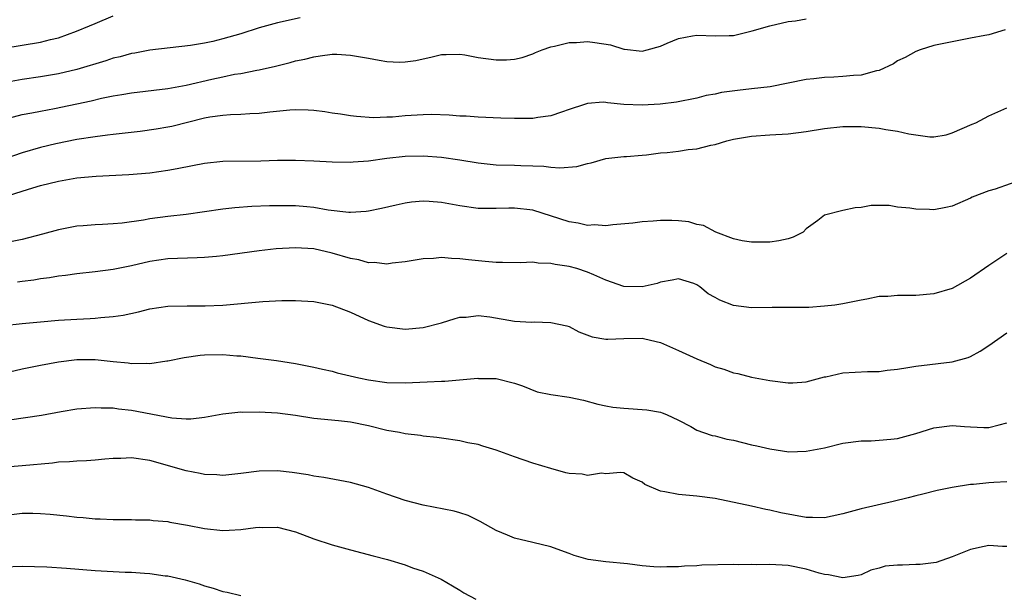
# Model space of a CAD drawing. Units: inches. Extents: x 2550000 to 2553000, y 1551000 to 1554000.
# Drawn here: x 2550341 to 2550449, y 1552447 to 1552510 of the extents above; entities that cross this region are included whole.
import ezdxf

# ---------------------------------------------------------------- set-up
doc = ezdxf.new("R2010")
doc.units = ezdxf.units.IN
doc.header["$MEASUREMENT"] = 0
doc.layers.add('LD25501551_2ft', color=21, linetype='Continuous')

msp = doc.modelspace()

# ---------------------------------------------------------------- linework, layer by layer
at = {"layer": 'LD25501551_2ft'}
for points, elevation in [([(2550339, 1552507.18), (2550343, 1552507.82), (2550344.12, 1552508.12), (2550345, 1552508.32), (2550346.97, 1552509.03), (2550348.39, 1552509.61), (2550349, 1552509.89), (2550351, 1552510.72)], 7210), ([(2550371.49, 1552510.51), (2550369, 1552509.97), (2550367, 1552509.4), (2550365, 1552508.75), (2550363, 1552508.18), (2550361.92, 1552507.92), (2550361, 1552507.73), (2550359.47, 1552507.47), (2550355, 1552506.95), (2550353.36, 1552506.64), (2550353, 1552506.6), (2550351.76, 1552506.24), (2550351, 1552506.07), (2550350.2, 1552505.8), (2550347, 1552504.85), (2550345, 1552504.37), (2550343, 1552504.02), (2550341, 1552503.73), (2550339, 1552503.36)], 7212), ([(2550339.5, 1552499.5), (2550341, 1552499.9), (2550342.08, 1552500.08), (2550343, 1552500.27), (2550344.56, 1552500.56), (2550348.59, 1552501.41), (2550349.69, 1552501.69), (2550351, 1552501.95), (2550351.92, 1552502.08), (2550353, 1552502.28), (2550357, 1552502.75), (2550359, 1552503.13), (2550361.79, 1552503.79), (2550363, 1552504.04), (2550364.31, 1552504.31), (2550365, 1552504.41), (2550366.76, 1552504.76), (2550367, 1552504.8), (2550368.79, 1552505.21), (2550370.4, 1552505.6), (2550371, 1552505.77), (2550372.02, 1552505.98), (2550373, 1552506.24), (2550373.68, 1552506.32), (2550375, 1552506.51), (2550375.5, 1552506.5), (2550377, 1552506.42), (2550379, 1552506.06), (2550380.16, 1552505.84), (2550381, 1552505.71), (2550382.37, 1552505.63), (2550383, 1552505.66), (2550384.18, 1552505.82), (2550385, 1552506.02), (2550385.82, 1552506.18), (2550387, 1552506.47), (2550387.51, 1552506.49), (2550389, 1552506.51), (2550389.57, 1552506.43), (2550391, 1552506.16), (2550393, 1552505.88), (2550394.12, 1552505.88), (2550395, 1552505.97), (2550395.84, 1552506.16), (2550397, 1552506.56), (2550397.3, 1552506.7), (2550398.02, 1552507), (2550399, 1552507.33), (2550399.38, 1552507.38), (2550401, 1552507.8), (2550401.8, 1552507.8), (2550403, 1552507.9), (2550403.81, 1552507.81), (2550405.53, 1552507.53), (2550407, 1552507.07), (2550407.07, 1552507.07), (2550409, 1552506.86), (2550409.55, 1552507), (2550411, 1552507.41), (2550411.74, 1552507.74), (2550413, 1552508.23), (2550414.52, 1552508.52), (2550415, 1552508.59), (2550417, 1552508.53), (2550418.55, 1552508.55), (2550419, 1552508.57), (2550421.06, 1552509.06), (2550423, 1552509.63), (2550425, 1552510.1), (2550425.82, 1552510.18), (2550427, 1552510.4)], 7214), ([(2550448.82, 1552509.18), (2550447, 1552508.64), (2550446.58, 1552508.58), (2550445, 1552508.28), (2550443, 1552507.88), (2550441, 1552507.45), (2550439.5, 1552507), (2550439, 1552506.82), (2550437.84, 1552506.16), (2550437, 1552505.77), (2550436.55, 1552505.45), (2550435, 1552504.74), (2550434.7, 1552504.7), (2550433, 1552504.2), (2550432.17, 1552504.17), (2550431, 1552504.05), (2550430, 1552504), (2550429, 1552503.97), (2550427.81, 1552503.81), (2550427, 1552503.73), (2550425, 1552503.32), (2550423.05, 1552502.95), (2550421, 1552502.7), (2550419.47, 1552502.53), (2550417.7, 1552502.3), (2550417, 1552502.14), (2550416.01, 1552501.99), (2550415, 1552501.7), (2550412.76, 1552501.24), (2550410.98, 1552501.02), (2550409, 1552500.92), (2550407, 1552501.01), (2550405.19, 1552501.19), (2550405, 1552501.23), (2550404.74, 1552501.26), (2550403, 1552501.12), (2550402.67, 1552501), (2550401, 1552500.46), (2550400.17, 1552500.17), (2550399, 1552499.74), (2550397.56, 1552499.56), (2550397, 1552499.45), (2550395.46, 1552499.46), (2550395, 1552499.45), (2550393.49, 1552499.49), (2550391, 1552499.6), (2550389.71, 1552499.71), (2550389, 1552499.72), (2550387.84, 1552499.84), (2550385.89, 1552499.89), (2550385, 1552499.87), (2550383, 1552499.75), (2550381.61, 1552499.61), (2550381, 1552499.6), (2550379.53, 1552499.53), (2550377.66, 1552499.66), (2550377, 1552499.75), (2550375.93, 1552499.93), (2550375, 1552500.06), (2550374.2, 1552500.2), (2550373, 1552500.34), (2550372.38, 1552500.38), (2550371, 1552500.4), (2550370.37, 1552500.37), (2550368.16, 1552500.16), (2550367, 1552500.01), (2550365.98, 1552499.98), (2550365, 1552499.9), (2550363.87, 1552499.87), (2550363, 1552499.8), (2550361.59, 1552499.59), (2550361, 1552499.48), (2550357.41, 1552498.59), (2550357, 1552498.5), (2550355.72, 1552498.28), (2550353.96, 1552498.04), (2550351, 1552497.71), (2550350.38, 1552497.62), (2550349, 1552497.46), (2550347, 1552497.16), (2550344.69, 1552496.69), (2550343, 1552496.28), (2550341, 1552495.71), (2550339, 1552495)], 7216), ([(2550339.52, 1552491), (2550341.72, 1552491.72), (2550343, 1552492.1), (2550345, 1552492.59), (2550347, 1552492.95), (2550349.14, 1552493.14), (2550352.69, 1552493.31), (2550355, 1552493.51), (2550357, 1552493.79), (2550357.99, 1552493.99), (2550359.7, 1552494.3), (2550361, 1552494.56), (2550363, 1552494.77), (2550367.17, 1552494.83), (2550369, 1552494.88), (2550371, 1552494.89), (2550373, 1552494.83), (2550375, 1552494.72), (2550377, 1552494.67), (2550377.3, 1552494.7), (2550379, 1552494.81), (2550381, 1552495.09), (2550383, 1552495.32), (2550385, 1552495.38), (2550387, 1552495.22), (2550389, 1552494.93), (2550391, 1552494.59), (2550393, 1552494.38), (2550395, 1552494.33), (2550395.7, 1552494.3), (2550397, 1552494.27), (2550398.22, 1552494.22), (2550399, 1552494.12), (2550399.96, 1552494.04), (2550401.82, 1552494.18), (2550403, 1552494.52), (2550403.41, 1552494.59), (2550405, 1552495.06), (2550407, 1552495.29), (2550407.29, 1552495.29), (2550409, 1552495.45), (2550409.46, 1552495.46), (2550411, 1552495.68), (2550411.74, 1552495.74), (2550413, 1552495.89), (2550414.05, 1552496.05), (2550415, 1552496.13), (2550416.54, 1552496.54), (2550417, 1552496.61), (2550418.29, 1552497), (2550419, 1552497.18), (2550421, 1552497.52), (2550423, 1552497.66), (2550425, 1552497.77), (2550427, 1552498.04), (2550429, 1552498.38), (2550431, 1552498.58), (2550433, 1552498.58), (2550435, 1552498.41), (2550435.73, 1552498.27), (2550437, 1552498.08), (2550438.24, 1552497.76), (2550440.56, 1552497.44), (2550441, 1552497.46), (2550442.32, 1552497.68), (2550443, 1552497.89), (2550445.18, 1552498.82), (2550445.6, 1552499), (2550447, 1552499.76), (2550449, 1552500.63)], 7218), ([(2550451, 1552492.89), (2550447.72, 1552491.72), (2550447, 1552491.51), (2550445.18, 1552490.82), (2550445, 1552490.71), (2550443, 1552489.85), (2550442.3, 1552489.7), (2550441, 1552489.45), (2550440.51, 1552489.49), (2550439, 1552489.5), (2550438.36, 1552489.64), (2550437, 1552489.73), (2550436.1, 1552489.9), (2550434.1, 1552489.9), (2550433, 1552489.71), (2550432.35, 1552489.65), (2550431, 1552489.37), (2550429, 1552488.84), (2550428.26, 1552488.26), (2550427, 1552487.35), (2550426.64, 1552487), (2550425.54, 1552486.46), (2550425, 1552486.27), (2550423.97, 1552486.03), (2550423, 1552485.9), (2550421, 1552485.88), (2550419.95, 1552486.05), (2550419, 1552486.27), (2550417.08, 1552487), (2550415.73, 1552487.73), (2550415, 1552487.85), (2550414.11, 1552488.11), (2550413, 1552488.23), (2550412.26, 1552488.26), (2550411, 1552488.28), (2550410.19, 1552488.19), (2550409, 1552488.14), (2550407.99, 1552487.99), (2550405.8, 1552487.8), (2550405, 1552487.7), (2550403.78, 1552487.78), (2550403, 1552487.74), (2550401.98, 1552487.98), (2550401, 1552488.11), (2550397, 1552489.39), (2550395, 1552489.64), (2550394.37, 1552489.63), (2550393, 1552489.58), (2550392.4, 1552489.6), (2550391, 1552489.6), (2550389, 1552489.88), (2550387, 1552490.23), (2550385.65, 1552490.35), (2550385, 1552490.38), (2550383.72, 1552490.28), (2550383, 1552490.18), (2550382.03, 1552489.97), (2550380.42, 1552489.58), (2550379, 1552489.28), (2550378.75, 1552489.25), (2550377, 1552489.15), (2550376.84, 1552489.16), (2550374.58, 1552489.42), (2550373, 1552489.71), (2550372.24, 1552489.76), (2550371, 1552489.88), (2550368.13, 1552489.87), (2550366.21, 1552489.8), (2550364.33, 1552489.67), (2550363, 1552489.53), (2550359, 1552488.94), (2550357, 1552488.7), (2550355, 1552488.44), (2550354.31, 1552488.31), (2550351.98, 1552487.98), (2550351, 1552487.89), (2550349.82, 1552487.82), (2550349, 1552487.81), (2550347.7, 1552487.7), (2550347, 1552487.65), (2550345, 1552487.26), (2550343.24, 1552486.76), (2550341, 1552486.18), (2550339, 1552485.8)], 7220), ([(2550449, 1552484.65), (2550447, 1552483.35), (2550445, 1552481.94), (2550443, 1552480.82), (2550441, 1552480.22), (2550439, 1552480.05), (2550438.03, 1552480.03), (2550437, 1552480.06), (2550435.95, 1552479.95), (2550435, 1552479.95), (2550433.64, 1552479.64), (2550433, 1552479.55), (2550431, 1552479.12), (2550430.13, 1552479), (2550429, 1552478.87), (2550427.26, 1552478.74), (2550425, 1552478.72), (2550423.26, 1552478.74), (2550421, 1552478.7), (2550419, 1552478.94), (2550417.53, 1552479.53), (2550417, 1552479.83), (2550416.24, 1552480.24), (2550415.32, 1552481), (2550415, 1552481.21), (2550414.65, 1552481.35), (2550413, 1552481.89), (2550412.29, 1552481.71), (2550411, 1552481.51), (2550410.65, 1552481.35), (2550409, 1552480.99), (2550407, 1552481.04), (2550405, 1552481.74), (2550403.7, 1552482.3), (2550403, 1552482.62), (2550401.82, 1552483), (2550401, 1552483.23), (2550399.46, 1552483.46), (2550399, 1552483.56), (2550397.59, 1552483.59), (2550397, 1552483.69), (2550395.62, 1552483.62), (2550393.67, 1552483.67), (2550393, 1552483.67), (2550391.79, 1552483.79), (2550389.95, 1552483.95), (2550389, 1552484.08), (2550388.09, 1552484.09), (2550387, 1552484.2), (2550386.12, 1552484.12), (2550385, 1552484.07), (2550383.89, 1552483.89), (2550383, 1552483.72), (2550381.6, 1552483.6), (2550381, 1552483.49), (2550379.65, 1552483.65), (2550379, 1552483.64), (2550377.94, 1552483.94), (2550377, 1552484.11), (2550375, 1552484.7), (2550373, 1552485.16), (2550371, 1552485.29), (2550368.85, 1552485.15), (2550367, 1552484.93), (2550363, 1552484.38), (2550362.33, 1552484.33), (2550361, 1552484.2), (2550360.19, 1552484.19), (2550357, 1552484.08), (2550355, 1552483.77), (2550353, 1552483.28), (2550351, 1552482.88), (2550349, 1552482.64), (2550347, 1552482.43), (2550345.75, 1552482.25), (2550345, 1552482.17), (2550344.01, 1552481.99), (2550343, 1552481.87), (2550342.28, 1552481.72), (2550341, 1552481.57), (2550340.5, 1552481.5)], 7222), ([(2550339, 1552476.74), (2550341, 1552476.99), (2550343, 1552477.17), (2550345, 1552477.33), (2550347, 1552477.45), (2550348.48, 1552477.52), (2550349, 1552477.55), (2550349.63, 1552477.63), (2550351, 1552477.73), (2550352.1, 1552477.9), (2550353.75, 1552478.25), (2550355, 1552478.57), (2550357, 1552478.88), (2550359.09, 1552478.91), (2550361.09, 1552478.91), (2550363, 1552479), (2550367.39, 1552479.39), (2550369.49, 1552479.49), (2550371, 1552479.49), (2550373, 1552479.37), (2550375, 1552478.99), (2550377, 1552478.23), (2550379, 1552477.29), (2550380.69, 1552476.69), (2550381, 1552476.59), (2550383, 1552476.36), (2550385, 1552476.54), (2550387, 1552477.06), (2550388.48, 1552477.52), (2550389, 1552477.65), (2550389.68, 1552477.68), (2550391, 1552477.84), (2550392.3, 1552477.7), (2550395, 1552477.24), (2550396.88, 1552477.12), (2550397.14, 1552477.14), (2550399, 1552477.1), (2550400.72, 1552476.72), (2550401, 1552476.63), (2550402.07, 1552476.07), (2550403.51, 1552475.51), (2550405, 1552475.25), (2550405.24, 1552475.24), (2550407, 1552475.31), (2550409, 1552475.35), (2550409.3, 1552475.3), (2550411, 1552474.89), (2550413, 1552474.02), (2550415, 1552473.09), (2550416.49, 1552472.49), (2550417, 1552472.23), (2550417.96, 1552471.96), (2550419, 1552471.56), (2550419.48, 1552471.47), (2550421, 1552471.1), (2550423, 1552470.71), (2550425, 1552470.45), (2550425.53, 1552470.47), (2550427, 1552470.58), (2550429, 1552471.12), (2550429.14, 1552471.14), (2550431, 1552471.55), (2550433.72, 1552471.72), (2550435, 1552471.72), (2550435.85, 1552471.85), (2550437, 1552471.96), (2550438.15, 1552472.15), (2550439, 1552472.31), (2550443, 1552472.78), (2550444.75, 1552473.25), (2550445, 1552473.36), (2550446.07, 1552473.93), (2550447, 1552474.56), (2550449, 1552475.94)], 7224), ([(2550339, 1552471.52), (2550341, 1552472), (2550343, 1552472.41), (2550345, 1552472.77), (2550347, 1552473.02), (2550349, 1552473.02), (2550351, 1552472.8), (2550352.65, 1552472.65), (2550353, 1552472.58), (2550354.63, 1552472.63), (2550355, 1552472.59), (2550356.87, 1552472.87), (2550357, 1552472.88), (2550358.76, 1552473.24), (2550360.51, 1552473.49), (2550361, 1552473.53), (2550363, 1552473.59), (2550364.56, 1552473.44), (2550365, 1552473.42), (2550366.84, 1552473.16), (2550368.9, 1552472.9), (2550371, 1552472.57), (2550373, 1552472.17), (2550373.95, 1552471.95), (2550375, 1552471.73), (2550375.56, 1552471.56), (2550377.94, 1552471), (2550379, 1552470.79), (2550381, 1552470.51), (2550383, 1552470.46), (2550385.43, 1552470.57), (2550387, 1552470.66), (2550387.35, 1552470.65), (2550390.96, 1552470.96), (2550391.06, 1552470.94), (2550393, 1552470.94), (2550395, 1552470.41), (2550395.88, 1552470.12), (2550397.48, 1552469.48), (2550399, 1552469.19), (2550401, 1552468.89), (2550402.56, 1552468.56), (2550404.14, 1552468.14), (2550405, 1552467.95), (2550405.8, 1552467.8), (2550407, 1552467.69), (2550409.52, 1552467.52), (2550411, 1552467.23), (2550411.18, 1552467.18), (2550411.65, 1552467), (2550413, 1552466.37), (2550414.34, 1552465.66), (2550415, 1552465.28), (2550415.73, 1552465), (2550416.69, 1552464.69), (2550417, 1552464.64), (2550418.3, 1552464.3), (2550419, 1552464.17), (2550421, 1552463.68), (2550421.57, 1552463.57), (2550423, 1552463.21), (2550425.09, 1552462.91), (2550427, 1552462.96), (2550429, 1552463.34), (2550431, 1552463.83), (2550433, 1552464.1), (2550434.12, 1552464.12), (2550435, 1552464.16), (2550436.28, 1552464.28), (2550437, 1552464.37), (2550439, 1552464.9), (2550441, 1552465.52), (2550443, 1552465.79), (2550444.33, 1552465.67), (2550445, 1552465.65), (2550446.45, 1552465.55), (2550447, 1552465.55), (2550448.16, 1552465.84), (2550449, 1552466.08)], 7226), ([(2550449, 1552459.62), (2550447.55, 1552459.55), (2550447, 1552459.51), (2550445.33, 1552459.33), (2550445, 1552459.32), (2550443.01, 1552458.99), (2550441.36, 1552458.64), (2550439.76, 1552458.24), (2550439, 1552458.07), (2550438.16, 1552457.84), (2550436.54, 1552457.46), (2550433, 1552456.65), (2550431, 1552456.09), (2550429.85, 1552455.85), (2550429, 1552455.65), (2550427.68, 1552455.68), (2550427, 1552455.68), (2550424.2, 1552456.2), (2550423, 1552456.51), (2550422.56, 1552456.56), (2550421, 1552456.94), (2550417, 1552457.76), (2550415, 1552458.05), (2550413, 1552458.2), (2550411.48, 1552458.51), (2550411, 1552458.57), (2550409.3, 1552459.3), (2550409, 1552459.56), (2550407.99, 1552459.99), (2550407, 1552460.59), (2550406.63, 1552460.63), (2550405, 1552460.5), (2550404.55, 1552460.55), (2550403, 1552460.31), (2550402.43, 1552460.43), (2550401, 1552460.53), (2550400.61, 1552460.61), (2550399, 1552461.06), (2550397, 1552461.67), (2550395, 1552462.34), (2550393, 1552463.09), (2550391.51, 1552463.51), (2550391, 1552463.69), (2550389.88, 1552463.88), (2550389, 1552464.09), (2550387, 1552464.39), (2550386.48, 1552464.48), (2550385, 1552464.63), (2550384.7, 1552464.7), (2550383, 1552464.87), (2550382.38, 1552465), (2550381, 1552465.24), (2550379, 1552465.73), (2550377, 1552466.14), (2550375.7, 1552466.3), (2550373, 1552466.57), (2550371, 1552466.87), (2550369, 1552467.14), (2550367, 1552467.26), (2550365.22, 1552467.22), (2550365, 1552467.24), (2550363, 1552467.03), (2550361, 1552466.67), (2550359.51, 1552466.49), (2550359, 1552466.48), (2550357.41, 1552466.59), (2550353, 1552467.44), (2550351.58, 1552467.58), (2550351, 1552467.69), (2550349.68, 1552467.68), (2550349, 1552467.74), (2550347, 1552467.57), (2550345.29, 1552467.29), (2550343.11, 1552466.89), (2550341.38, 1552466.62), (2550339.62, 1552466.38)], 7228), ([(2550449, 1552452.51), (2550448.5, 1552452.5), (2550447, 1552452.61), (2550446.5, 1552452.5), (2550445, 1552452.2), (2550443, 1552451.38), (2550441.24, 1552450.76), (2550439.48, 1552450.52), (2550439, 1552450.53), (2550437.53, 1552450.47), (2550437, 1552450.45), (2550435.66, 1552450.34), (2550435, 1552450.14), (2550434.08, 1552449.92), (2550433, 1552449.41), (2550432.68, 1552449.32), (2550431, 1552449.06), (2550429.42, 1552449.42), (2550429, 1552449.44), (2550428.41, 1552449.59), (2550427, 1552450.02), (2550425, 1552450.41), (2550423, 1552450.53), (2550421.49, 1552450.51), (2550421, 1552450.53), (2550419.51, 1552450.49), (2550419, 1552450.52), (2550415.55, 1552450.45), (2550415, 1552450.4), (2550413.64, 1552450.36), (2550413, 1552450.28), (2550411.71, 1552450.29), (2550411, 1552450.24), (2550410.27, 1552450.27), (2550409, 1552450.4), (2550407.4, 1552450.6), (2550405, 1552450.82), (2550403.09, 1552451.09), (2550401.54, 1552451.54), (2550401, 1552451.75), (2550400.07, 1552452.07), (2550399, 1552452.47), (2550397, 1552452.96), (2550395, 1552453.42), (2550394.24, 1552453.76), (2550393, 1552454.27), (2550391.25, 1552455.25), (2550389.93, 1552455.93), (2550389, 1552456.2), (2550388.4, 1552456.4), (2550385, 1552457.04), (2550383, 1552457.56), (2550381, 1552458.26), (2550379, 1552458.99), (2550377, 1552459.54), (2550374.09, 1552460.09), (2550373, 1552460.24), (2550372.38, 1552460.38), (2550370.62, 1552460.62), (2550369, 1552460.8), (2550367, 1552460.78), (2550365, 1552460.51), (2550363, 1552460.29), (2550362.36, 1552460.36), (2550361, 1552460.41), (2550360.53, 1552460.53), (2550359, 1552460.82), (2550355, 1552461.94), (2550353, 1552462.25), (2550351.82, 1552462.18), (2550351, 1552462.15), (2550350.08, 1552462.08), (2550349, 1552461.97), (2550348.08, 1552461.92), (2550347, 1552461.89), (2550346.19, 1552461.81), (2550345, 1552461.75), (2550344.34, 1552461.66), (2550341, 1552461.35), (2550337, 1552461.04)], 7230), ([(2550339, 1552455.91), (2550341, 1552456.17), (2550342.17, 1552456.17), (2550343, 1552456.14), (2550344.06, 1552456.06), (2550345.87, 1552455.87), (2550347, 1552455.73), (2550347.69, 1552455.69), (2550349, 1552455.56), (2550349.55, 1552455.55), (2550351, 1552455.49), (2550353, 1552455.48), (2550353.45, 1552455.45), (2550355, 1552455.43), (2550355.37, 1552455.37), (2550357, 1552455.24), (2550357.2, 1552455.19), (2550359.15, 1552454.85), (2550361, 1552454.48), (2550363, 1552454.28), (2550363.7, 1552454.3), (2550365, 1552454.39), (2550366.61, 1552454.61), (2550367, 1552454.63), (2550367.39, 1552454.61), (2550369, 1552454.63), (2550371, 1552454.11), (2550373, 1552453.37), (2550375, 1552452.69), (2550377, 1552452.14), (2550379.5, 1552451.5), (2550381.08, 1552451.08), (2550383, 1552450.51), (2550383.81, 1552450.19), (2550385, 1552449.81), (2550386.94, 1552448.94), (2550388.2, 1552448.2), (2550389, 1552447.72), (2550389.43, 1552447.43), (2550390.75, 1552446.75)], 7232), ([(2550339, 1552450.27), (2550341, 1552450.37), (2550343.72, 1552450.28), (2550345.87, 1552450.13), (2550349, 1552449.88), (2550352.29, 1552449.71), (2550353, 1552449.68), (2550354.43, 1552449.57), (2550355, 1552449.55), (2550356.69, 1552449.31), (2550357, 1552449.29), (2550358.87, 1552448.87), (2550360.43, 1552448.43), (2550361, 1552448.18), (2550361.96, 1552447.96), (2550363, 1552447.56), (2550363.49, 1552447.49), (2550365, 1552447.14)], 7234)]:
    msp.add_lwpolyline(points, dxfattribs=dict(at, elevation=elevation))

doc.saveas('drawing.dxf')
